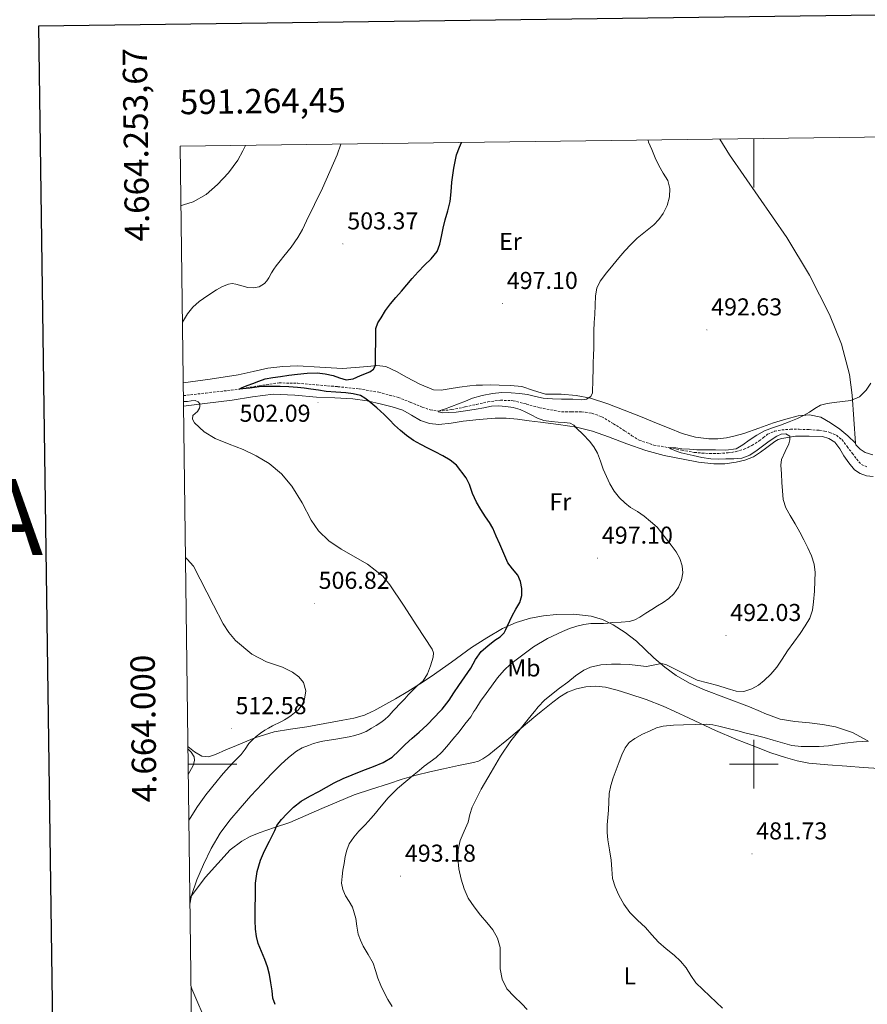
# Model space of a CAD drawing. Units: metres. Extents: x 590398 to 594892, y 4661535 to 4664564.
# Drawn here: x 591199 to 591547, y 4663901 to 4664306 of the extents above; entities that cross this region are included whole.
import ezdxf
from ezdxf.enums import TextEntityAlignment as Align

# ---------------------------------------------------------------- set-up
doc = ezdxf.new("R2010")
doc.units = ezdxf.units.M
doc.header["$MEASUREMENT"] = 0
doc.linetypes.add('TRAZOSX2', pattern=[1.5, 1, -0.5])
for name, color, linetype, lineweight in [('Carátula', 7, 'Continuous', 5), ('Level 11', 142, 'TRAZOSX2', 13), ('Level 36', 19, 'Continuous', 40), ('Level 37', 92, 'Continuous', 0), ('Level 4', 36, 'Continuous', 30), ('Level 41', 19, 'Continuous', 0), ('Level 5', 36, 'Continuous', 0), ('Level 61', 19, 'Continuous', 0), ('Level 63', 7, 'Continuous', 0), ('Level 7', 1, 'Continuous', 0)]:
    doc.layers.add(name, color=color, linetype=linetype, lineweight=lineweight)
doc.styles.add('Arial', font='ARIAL.TTF', dxfattribs={"height": 0.2})

# ---------------------------------------------------------------- blocks, each defined once
blk = doc.blocks.new('5PATER')
at = {"layer": 'Carátula', "linetype": 'Continuous', "lineweight": 5}
h = blk.add_hatch(color=250, dxfattribs=at)
edge = h.paths.add_edge_path()
edge.add_ellipse((0, 0), major_axis=(-1.33, -1.34), ratio=0.999422, start_angle=0, end_angle=360)

msp = doc.modelspace()

# ---------------------------------------------------------------- linework, layer by layer
at = {"layer": 'Level 11', "color": 142, "linetype": 'TRAZOSX2', "lineweight": 13}
msp.add_polyline3d([(591265.77, 4664151.29, 501.92), (591275.02, 4664152.37, 501.15), (591288.69, 4664153.92, 500.01), (591296.87, 4664155.37, 499.47), (591305.07, 4664156.53, 498.97), (591312.8, 4664156.37, 498.19), (591320.54, 4664155.71, 497.46), (591329.22, 4664154.97, 497.13), (591337.91, 4664154.05, 496.83), (591345.99, 4664152.67, 496.39), (591353.94, 4664150.59, 495.91), (591358.9, 4664148.65, 495.52), (591363.85, 4664146.59, 495.15), (591367.17, 4664145.46, 495.07), (591370.52, 4664144.94, 495.01), (591376.01, 4664145.56, 494.73), (591381.5, 4664146.65, 494.43), (591386.12, 4664147.7, 494.17), (591390.74, 4664148.73, 493.91), (591395.93, 4664149.42, 493.81), (591401.12, 4664149.2, 493.71), (591406.59, 4664147.83, 493.39), (591412.06, 4664146.33, 493.08), (591416.55, 4664145.43, 492.83), (591421.06, 4664144.68, 492.58), (591425.16, 4664144.62, 492.18), (591429.28, 4664144.65, 491.74), (591433.52, 4664144.08, 491.49), (591437.55, 4664142.63, 491.33), (591442.31, 4664139.77, 491.28), (591446.95, 4664136.83, 491.2), (591449.86, 4664134.85, 491.06), (591452.87, 4664132.99, 490.87), (591458.96, 4664131.01, 490.39), (591465.31, 4664129.9, 490.01), (591470.41, 4664128.86, 489.92), (591475.54, 4664127.97, 489.85), (591478.7, 4664127.68, 489.8), (591481.85, 4664127.56, 489.74), (591485.62, 4664127.57, 489.49), (591489.39, 4664127.79, 489.19), (591492.71, 4664128.29, 489.01), (591495.96, 4664129.28, 488.83), (591499.18, 4664130.82, 488.59), (591502.21, 4664132.69, 488.36), (591503.88, 4664134.07, 488.31), (591505.62, 4664135.41, 488.27), (591508.46, 4664136.64, 488.16), (591511.44, 4664137.23, 488.05), (591515.03, 4664137.46, 487.92), (591518.61, 4664137.49, 487.8), (591522.7, 4664137.34, 487.77), (591526.8, 4664137.06, 487.77), (591529, 4664136.75, 487.73), (591531.18, 4664136.2, 487.67), (591533.88, 4664135.05, 487.56), (591536.11, 4664133.22, 487.42), (591538.27, 4664130.44, 487.2), (591540.38, 4664127.65, 486.94), (591542.13, 4664125.31, 486.62), (591544.12, 4664123.04, 486.38), (591546.73, 4664121.84, 486.33)], dxfattribs=at)
at = {"layer": 'Level 36', "color": 92, "linetype": 'Continuous', "lineweight": 0}
for points in [[(591541.65, 4664131.83, 488.66), (591541.01, 4664141.68, 489.3), (591540.37, 4664151.54, 489.94), (591539.28, 4664160.01, 490.37), (591535.92, 4664172.45, 490.7), (591531.02, 4664184.56, 490.96), (591522.8, 4664200.76, 491.38), (591513.49, 4664216.18, 491.86), (591501.7, 4664233.2, 492.56), (591489.94, 4664250.23, 493.26), (591486.07, 4664256.6, 493.52)], [(591265.71, 4664156.49, 504.88), (591276.76, 4664158.12, 504.17), (591288.34, 4664159.86, 503.5), (591294.4, 4664161.21, 503.24), (591300.5, 4664162.55, 502.99), (591306.57, 4664163.3, 502.74), (591312.66, 4664163.57, 502.48), (591321.87, 4664162.96, 501.79), (591331.09, 4664162.42, 500.94), (591336.27, 4664162.83, 500.56), (591341.46, 4664163.32, 500.18), (591345.17, 4664163.67, 499.79), (591348.88, 4664163.32, 499.41), (591353.28, 4664161.24, 499.32), (591357.46, 4664158.84, 499.28), (591362.85, 4664156.01, 498.92), (591368.46, 4664153.72, 498.38), (591371.65, 4664153.59, 498), (591374.86, 4664154.1, 497.62), (591379.14, 4664154.79, 497.1), (591383.44, 4664155.38, 496.72), (591386, 4664155.55, 496.68), (591388.56, 4664155.64, 496.72), (591392.02, 4664155.67, 496.79), (591395.47, 4664155.64, 496.85), (591400.08, 4664155.43, 496.8), (591404.69, 4664155, 496.59), (591409.56, 4664153.46, 496.24), (591414.42, 4664151.92, 495.82), (591417.68, 4664151.9, 495.48), (591420.94, 4664151.92, 495.18), (591426.98, 4664151.4, 495.02), (591432.98, 4664150.26, 494.93), (591439.99, 4664147.99, 494.64), (591446.8, 4664145.39, 494.29), (591453.39, 4664142.71, 493.71), (591459.98, 4664140.02, 493.14), (591465.27, 4664137.89, 492.96), (591470.61, 4664135.79, 492.75), (591475.98, 4664134.24, 492.37), (591481.49, 4664133.49, 491.98), (591485.14, 4664133.49, 491.73), (591488.78, 4664134, 491.47), (591492.33, 4664134.8, 491.37), (591495.82, 4664135.79, 491.34), (591501.97, 4664137.95, 491.19), (591508.11, 4664140.15, 490.96), (591513.15, 4664141.67, 490.65), (591518.22, 4664142.96, 490.32), (591522.84, 4664143.44, 490.06), (591527.44, 4664142.45, 489.81), (591531.5, 4664140.19, 489.61), (591535.25, 4664137.46, 489.42), (591538.6, 4664134.77, 489.12), (591541.65, 4664131.83, 488.66), (591541.9, 4664131.06, 488.53), (591543.56, 4664129.27, 488.25), (591545.62, 4664127.99, 488.02), (591548.78, 4664126.93, 487.79)], [(591265.83, 4664146.93, 505.74), (591274.62, 4664148.07, 505.17), (591285.82, 4664149.5, 504.46), (591294.24, 4664150.84, 503.95), (591302.66, 4664151.87, 503.46), (591311.56, 4664151.54, 502.89), (591320.48, 4664150.72, 502.25), (591327.96, 4664150.39, 501.34), (591335.42, 4664150.01, 500.52), (591341.31, 4664149.14, 500.28), (591347.17, 4664147.81, 500.1), (591351.56, 4664146.67, 499.99), (591355.87, 4664145.28, 499.88), (591359.49, 4664143.27, 499.77), (591363.14, 4664141.15, 499.66), (591366.9, 4664139.8, 499.51), (591370.72, 4664139.39, 499.3), (591375.69, 4664140.05, 499.02), (591380.67, 4664140.76, 498.73), (591387.21, 4664141.5, 498.39), (591393.76, 4664142.04, 498.02), (591398.36, 4664142.04, 497.74), (591402.94, 4664141.63, 497.45), (591407.7, 4664141.01, 497.14), (591412.45, 4664140.38, 496.84), (591419.79, 4664139.41, 496.5), (591427.14, 4664138.4, 496.23), (591433.77, 4664136.7, 495.97), (591440.26, 4664134.4, 495.53), (591447.9, 4664131.49, 494.71), (591455.58, 4664128.7, 493.9), (591463.18, 4664126.73, 493.11), (591470.91, 4664125.15, 492.33), (591477.21, 4664124.03, 491.96), (591483.52, 4664123.26, 491.72), (591488.09, 4664123.33, 491.44), (591492.67, 4664124.03, 491.14), (591496.34, 4664124.81, 490.85), (591499.81, 4664126.23, 490.6)], [(591499.81, 4664126.23, 490.6), (591502.65, 4664128.08, 490.6), (591505.38, 4664130.04, 490.66), (591506.98, 4664131.28, 490.65), (591508.61, 4664132.51, 490.63), (591510, 4664133.26, 490.61), (591511.52, 4664133.75, 490.57), (591517.08, 4664134.6, 490.37), (591522.66, 4664134.65, 490.15), (591528.14, 4664134.45, 489.91), (591530.8, 4664133.76, 489.78), (591533.28, 4664132.22, 489.64), (591535.32, 4664129.46, 489.34), (591536.9, 4664126.62, 489.03), (591538.96, 4664123.69, 489.03), (591541.28, 4664120.86, 489.03), (591543.63, 4664119.29, 488.83), (591546.27, 4664118.33, 488.55), (591548.91, 4664118.09, 488.22)], [(591546.84, 4664009.5, 484.84), (591540.45, 4664012.96, 485.65), (591533.56, 4664015.29, 486.34), (591528.22, 4664016.24, 486.75), (591522.84, 4664016.99, 487.11), (591516.81, 4664017.45, 487.51), (591510.84, 4664018.39, 487.91), (591504.44, 4664020.84, 488.37), (591502.78, 4664021.55, 488.48), (591498.14, 4664023.51, 488.81), (591488.73, 4664027.09, 489.15), (591479.32, 4664030.68, 489.29), (591473.6, 4664033.22, 489.39), (591468.12, 4664036.35, 489.48), (591463.39, 4664039.82, 489.72), (591458.97, 4664043.58, 490.44), (591455.38, 4664047.02, 491.41), (591451.77, 4664050.46, 492.39), (591447.2, 4664054.01, 493.52), (591442.27, 4664057.15, 494.63), (591437.89, 4664059.34, 495.35), (591433.21, 4664060.76, 495.85), (591426.09, 4664061.58, 496.35), (591418.97, 4664061.44, 496.9), (591413.61, 4664060.93, 497.59), (591408.28, 4664059.93, 498.28), (591402.37, 4664058.15, 498.9), (591396.76, 4664055.64, 499.53), (591390.33, 4664051.9, 500.62), (591384.12, 4664047.84, 501.74), (591375.82, 4664041.85, 502.81), (591367.48, 4664035.93, 503.88), (591362.72, 4664032.79, 504.74), (591357.88, 4664029.76, 505.61), (591352.82, 4664026.79, 506.33), (591347.68, 4664023.9, 506.79), (591344.03, 4664021.86, 506.91), (591343.36, 4664021.55, 506.93), (591340.22, 4664020.09, 507.02), (591335.79, 4664018.84, 507.19), (591331.29, 4664017.98, 507.37), (591323.9, 4664016.61, 507.69), (591316.51, 4664015.29, 508.23), (591309.77, 4664014.39, 509.02), (591303.04, 4664013.31, 509.9), (591295.2, 4664010.78, 510.96), (591287.61, 4664007.68, 512.04), (591283.27, 4664005.82, 512.8), (591278.94, 4664003.93, 513.58), (591276.12, 4664003.02, 513.91), (591273.34, 4664003.23, 514.15), (591270.42, 4664005.03, 514.35), (591267.63, 4664007.29, 514.44)], [(591268.44, 4663944.92, 505.05), (591269.43, 4663946.33, 504.86), (591274.95, 4663953.61, 503.82), (591284.98, 4663964.8, 502.39), (591289.75, 4663968.32, 501.95), (591293.28, 4663970.25, 501.63), (591296.95, 4663971.81, 501.28), (591303.26, 4663973.91, 500.3), (591309.56, 4663976.06, 499.23), (591322.64, 4663981.83, 497.82), (591335.86, 4663987.33, 496.8), (591342.96, 4663989.68, 496.69), (591350.07, 4663991.97, 496.42), (591355.66, 4663993.8, 495.67), (591361.3, 4663995.49, 494.88), (591366.95, 4663996.82, 494.26), (591372.63, 4663998.04, 493.6), (591378.79, 4663999.37, 492.69), (591384.95, 4664000.7, 491.71), (591386.9, 4664001.27, 491.38), (591388.72, 4664002.17, 491.04), (591391.2, 4664003.87, 490.64), (591393.56, 4664005.72, 490.4), (591398.58, 4664009.9, 490.16), (591403.6, 4664014.08, 489.92), (591410.5, 4664019.78, 489.43), (591412.64, 4664021.55, 489.29), (591417.4, 4664025.47, 488.99), (591420.32, 4664027.63, 488.88), (591423.51, 4664029.53, 488.77), (591427.19, 4664030.97, 488.64), (591431.03, 4664031.68, 488.48), (591435.09, 4664031.95, 488.23), (591439.12, 4664031.55, 487.97), (591443.93, 4664030.37, 487.68), (591448.66, 4664028.92, 487.39), (591455.76, 4664026.5, 486.75), (591462.74, 4664023.8, 486.08), (591467.6, 4664021.55, 485.73), (591473.46, 4664018.82, 485.3), (591484.18, 4664013.82, 484.64), (591492.57, 4664010.3, 484.23), (591501.01, 4664006.91, 483.81), (591506.94, 4664004.7, 483.45), (591512.95, 4664002.68, 483.07), (591517.73, 4664001.3, 482.72), (591522.61, 4664000.44, 482.43), (591530.4, 4663999.74, 482.28), (591538.2, 4663999.13, 482.24), (591544.79, 4663998.66, 482.2), (591551.38, 4663998.17, 482.14)]]:
    msp.add_polyline3d(points, dxfattribs=at)
at = {"layer": 'Level 4', "color": 36, "linetype": 'Continuous', "lineweight": 30}
for points in [[(591302.5, 4664158.78, 500.01), (591305.61, 4664159.16, 500.01), (591309.13, 4664159.64, 500.01), (591312.66, 4664160.12, 500.01), (591316.66, 4664160.51, 500.01), (591320.67, 4664160.64, 500.01), (591323.98, 4664160.26, 500.01), (591327.23, 4664159.56, 500.01), (591329.91, 4664158.57, 500.01), (591332.57, 4664157.73, 500.01), (591335.54, 4664158.21, 500.01), (591338.51, 4664159.52, 500.01), (591342.31, 4664161.07, 500.01), (591343.85, 4664162.11, 500.01), (591344.63, 4664163.62, 500.01), (591344.69, 4664165.38, 500.01), (591344.7, 4664167.54, 500.01), (591344.72, 4664169.71, 500.01), (591344.76, 4664172.23, 500.01), (591344.8, 4664174.75, 500.01), (591344.78, 4664176.78, 500.01), (591344.8, 4664178.82, 500.01), (591345.56, 4664181.12, 500.01), (591346.93, 4664183.25, 500.01), (591348.76, 4664186.2, 500.01), (591350.78, 4664188.98, 500.01), (591353.03, 4664191.57, 500.01), (591355.28, 4664194.15, 500.01), (591357.47, 4664196.76, 500.01), (591359.68, 4664199.35, 500.01), (591362.24, 4664202.1, 500.01), (591364.85, 4664204.82, 500.01), (591367.49, 4664207.52, 500.01), (591369.97, 4664210.43, 500.01), (591371.14, 4664213.42, 500.01), (591371.71, 4664216.62, 500.01), (591372.47, 4664220.02, 500.01), (591373.24, 4664223.42, 500.01), (591374.32, 4664227.21, 500.01), (591375.34, 4664231.02, 500.01), (591375.78, 4664235, 500.01), (591376.07, 4664239.01, 500.01), (591376.76, 4664244.65, 500.01), (591377.93, 4664250.22, 500.01), (591379.12, 4664253.28, 500.01), (591379.94, 4664255.2, 500.01)], [(591295.37, 4663951.11, 500.01), (591296.05, 4663955.9, 500.01), (591297.51, 4663960.58, 500.01), (591298.64, 4663963.38, 500.01), (591299.91, 4663966.09, 500.01), (591301.17, 4663968.43, 500.01), (591302.44, 4663970.76, 500.01), (591303.28, 4663972.8, 500.01), (591304.19, 4663974.83, 500.01), (591306.1, 4663977.29, 500.01), (591308.3, 4663979.52, 500.01), (591311.07, 4663982.34, 500.01), (591314.12, 4663984.79, 500.01), (591317.76, 4663986.78, 500.01), (591321.43, 4663988.69, 500.01), (591324.54, 4663990.57, 500.01), (591327.71, 4663992.36, 500.01), (591331.37, 4663994.03, 500.01), (591335.07, 4663995.57, 500.01), (591339.46, 4663997.33, 500.01), (591343.84, 4663999.08, 500.01), (591347.78, 4664000.72, 500.01), (591351.48, 4664002.86, 500.01), (591354.22, 4664005.41, 500.01), (591356.85, 4664008.07, 500.01), (591359.75, 4664010.61, 500.01), (591362.64, 4664013.16, 500.01), (591365.83, 4664016.14, 500.01), (591368.93, 4664019.22, 500.01), (591371.07, 4664021.55, 500.01), (591372.04, 4664022.6, 500.01), (591374.86, 4664026.23, 500.01), (591376.87, 4664029.28, 500.01), (591378.88, 4664032.34, 500.01), (591381.34, 4664035.89, 500.01), (591383.81, 4664039.43, 500.01), (591385.77, 4664042.93, 500.01), (591388.03, 4664046.22, 500.01), (591390.79, 4664048.63, 500.01), (591393.66, 4664050.88, 500.01), (591395.78, 4664052.24, 500.01), (591397.5, 4664053.93, 500.01), (591398.16, 4664055.32, 500.01), (591398.79, 4664056.71, 500.01), (591399.76, 4664058.81, 500.01), (591400.72, 4664060.91, 500.01), (591402.27, 4664063.6, 500.01), (591403.87, 4664066.33, 500.01), (591404.71, 4664069.22, 500.01), (591404.76, 4664072.16, 500.01), (591404.21, 4664074.93, 500.01), (591403.04, 4664077.62, 500.01), (591400.93, 4664080.12, 500.01), (591399, 4664082.62, 500.01), (591397.34, 4664086.43, 500.01), (591395.68, 4664090.25, 500.01), (591394.27, 4664093.54, 500.01), (591392.82, 4664096.81, 500.01), (591391.4, 4664099.21, 500.01), (591389.81, 4664101.51, 500.01), (591387.93, 4664104.49, 500.01), (591386.07, 4664107.49, 500.01), (591384.54, 4664111.11, 500.01), (591383.2, 4664114.84, 500.01), (591381.82, 4664117.55, 500.01), (591377.97, 4664122.69, 500.01), (591375.35, 4664124.75, 500.01), (591372.25, 4664126.57, 500.01), (591369.1, 4664128.27, 500.01), (591366.2, 4664129.74, 500.01), (591363.29, 4664131.21, 500.01), (591360.25, 4664132.94, 500.01), (591357.37, 4664134.92, 500.01), (591354.88, 4664137.01, 500.01), (591352.53, 4664139.23, 500.01), (591350.39, 4664141.38, 500.01), (591348.25, 4664143.53, 500.01), (591345.17, 4664146.31, 500.01), (591341.99, 4664148.98, 500.01), (591340.35, 4664150.3, 500.01), (591338.52, 4664151.32, 500.01), (591335.53, 4664152.07, 500.01), (591332.49, 4664152.39, 500.01), (591328.42, 4664152.65, 500.01), (591324.37, 4664152.99, 500.01), (591321.28, 4664153.48, 500.01), (591318.19, 4664153.97, 500.01), (591315.43, 4664154.33, 500.01), (591312.67, 4664154.63, 500.01), (591309.11, 4664154.88, 500.01), (591305.55, 4664155.03, 500.01), (591301.72, 4664155.07, 500.01), (591297.89, 4664155.02, 500.01), (591293.15, 4664154.31, 500.01), (591288.69, 4664153.92, 500.01), (591289.64, 4664154.55, 500.01), (591291.94, 4664155.39, 500.01), (591294.25, 4664156.24, 500.01), (591296.81, 4664157.29, 500.01), (591299.42, 4664158.22, 500.01), (591302.5, 4664158.78, 500.01)], [(591303.48, 4663901.24, 500.01), (591302.55, 4663903.96, 500.01), (591302.22, 4663906.88, 500.01), (591301.74, 4663910.25, 500.01), (591301.18, 4663913.62, 500.01), (591300.34, 4663916.75, 500.01), (591299.29, 4663919.82, 500.01), (591297.89, 4663923.06, 500.01), (591296.54, 4663926.34, 500.01), (591295.79, 4663929.29, 500.01), (591295.42, 4663932.3, 500.01), (591295.25, 4663935.78, 500.01), (591295.22, 4663939.25, 500.01), (591295.29, 4663942, 500.01), (591295.37, 4663944.76, 500.01), (591295.36, 4663947.93, 500.01), (591295.37, 4663951.11, 500.01)]]:
    msp.add_polyline3d(points, dxfattribs=at)
at = {"layer": 'Level 5', "color": 36, "linetype": 'Continuous', "lineweight": 0}
for points in [[(591434.13, 4664167.81, 495.01), (591434.25, 4664170.86, 495.01), (591434.28, 4664174.39, 495.01), (591434.34, 4664177.91, 495.01), (591434.49, 4664181.29, 495.01), (591434.66, 4664184.67, 495.01), (591434.84, 4664188.44, 495.01), (591435.03, 4664192.21, 495.01), (591435.55, 4664195.41, 495.01), (591436.94, 4664198.35, 495.01), (591439.44, 4664201.67, 495.01), (591442.05, 4664204.86, 495.01), (591444.5, 4664207.83, 495.01), (591446.98, 4664210.76, 495.01), (591449.49, 4664213.41, 495.01), (591452.13, 4664215.94, 495.01), (591455.52, 4664218.67, 495.01), (591458.95, 4664221.39, 495.01), (591461.01, 4664223.56, 495.01), (591462.79, 4664226.07, 495.01), (591464.42, 4664229.42, 495.01), (591465.31, 4664232.92, 495.01), (591465.47, 4664236.31, 495.01), (591464.62, 4664239.63, 495.01), (591462.82, 4664242.7, 495.01), (591461.02, 4664245.73, 495.01), (591459.5, 4664248.99, 495.01), (591458.06, 4664252.32, 495.01), (591456.8, 4664255.35, 495.01), (591456.63, 4664256.21, 495.01)], [(591264.77, 4664229.23, 510.01), (591265.9, 4664229.59, 510.01), (591269.81, 4664230.87, 510.01), (591275.13, 4664233.82, 510.01), (591279.78, 4664237.97, 510.01), (591284.33, 4664242.74, 510.01), (591288.1, 4664248.02, 510.01), (591290.18, 4664251.78, 510.01), (591291.35, 4664254.04, 510.01)], [(591265.39, 4664181.41, 505.01), (591267.48, 4664184.9, 505.01), (591269.73, 4664187.57, 505.01), (591272.34, 4664189.88, 505.01), (591275.82, 4664192.41, 505.01), (591279.46, 4664194.72, 505.01), (591281.84, 4664196.08, 505.01), (591284.34, 4664197.13, 505.01), (591285.86, 4664197.35, 505.01), (591287.38, 4664197.11, 505.01), (591289.81, 4664196.35, 505.01), (591292.24, 4664195.63, 505.01), (591294.64, 4664195.53, 505.01), (591296.92, 4664196, 505.01), (591299.12, 4664197.37, 505.01), (591300.04, 4664198.49, 505.01), (591300.84, 4664199.69, 505.01), (591302.03, 4664201.72, 505.01), (591302.94, 4664203.18, 505.01), (591303.92, 4664204.59, 505.01), (591305.48, 4664206.58, 505.01), (591307.06, 4664208.55, 505.01), (591310.02, 4664212.32, 505.01), (591312.84, 4664216.19, 505.01), (591314.73, 4664219.54, 505.01), (591316.39, 4664223.01, 505.01), (591322.98, 4664236.46, 505.01), (591328.93, 4664250.19, 505.01), (591330.44, 4664254.55, 505.01)], [(591394.81, 4664035.38, 495.01), (591397.48, 4664038.55, 495.01), (591400.13, 4664040.98, 495.01), (591402.96, 4664043.23, 495.01), (591406.18, 4664045.76, 495.01), (591409.49, 4664048.18, 495.01), (591415.28, 4664051.64, 495.01), (591421.4, 4664054.51, 495.01), (591424.34, 4664055.65, 495.01), (591427.36, 4664056.58, 495.01), (591430.2, 4664057.26, 495.01), (591433.08, 4664057.67, 495.01), (591435.64, 4664057.68, 495.01), (591438.2, 4664057.7, 495.01), (591440.08, 4664057.89, 495.01), (591441.97, 4664058.08, 495.01), (591445.48, 4664058.26, 495.01), (591448.98, 4664058.52, 495.01), (591451.16, 4664059.24, 495.01), (591453.18, 4664060.4, 495.01), (591455.65, 4664061.96, 495.01), (591458.12, 4664063.51, 495.01), (591460.46, 4664064.94, 495.01), (591462.8, 4664066.36, 495.01), (591465.08, 4664068, 495.01), (591467.19, 4664069.96, 495.01), (591469.09, 4664072.64, 495.01), (591470.29, 4664075.67, 495.01), (591470.79, 4664078.52, 495.01), (591470.51, 4664081.37, 495.01), (591469.58, 4664084.41, 495.01), (591468.08, 4664087.19, 495.01), (591466.02, 4664089.92, 495.01), (591460.27, 4664097.27, 495.01), (591457.59, 4664099.57, 495.01), (591454.92, 4664101.86, 495.01), (591452.2, 4664103.68, 495.01), (591449.39, 4664105.4, 495.01), (591447.03, 4664107.23, 495.01), (591444.87, 4664109.31, 495.01), (591442.7, 4664112.07, 495.01), (591440.93, 4664115.08, 495.01), (591439.47, 4664118.1, 495.01), (591438.13, 4664121.16, 495.01), (591437, 4664124.41, 495.01), (591435.81, 4664127.64, 495.01), (591434.32, 4664130.22, 495.01), (591432.46, 4664132.57, 495.01), (591429.91, 4664135.29, 495.01), (591427.23, 4664137.87, 495.01), (591426.04, 4664139.13, 495.01), (591424.64, 4664139.94, 495.01), (591422.18, 4664140.21, 495.01), (591419.71, 4664140.42, 495.01), (591416.76, 4664140.67, 495.01), (591413.83, 4664141.06, 495.01), (591411.15, 4664142.09, 495.01), (591408.58, 4664143.44, 495.01), (591406.36, 4664144.55, 495.01), (591404.11, 4664145.63, 495.01), (591401.18, 4664146.45, 495.01), (591398.15, 4664146.8, 495.01), (591395.18, 4664147.05, 495.01), (591392.23, 4664146.91, 495.01), (591389.14, 4664146.31, 495.01), (591386.05, 4664145.68, 495.01), (591383.39, 4664145.26, 495.01), (591380.71, 4664144.87, 495.01), (591377.75, 4664144.54, 495.01), (591374.79, 4664144.33, 495.01), (591372.28, 4664144.29, 495.01), (591370.41, 4664144.7, 495.01), (591370.52, 4664144.94, 495.01), (591371.68, 4664145.31, 495.01), (591372.97, 4664145.68, 495.01), (591375.85, 4664146.78, 495.01), (591378.73, 4664147.87, 495.01), (591381.62, 4664149.03, 495.01), (591384.5, 4664150.19, 495.01), (591388.52, 4664151.4, 495.01), (591392.66, 4664152.16, 495.01), (591396.5, 4664152.52, 495.01), (591400.33, 4664152.49, 495.01), (591403.74, 4664152.19, 495.01), (591407.13, 4664151.71, 495.01), (591410.3, 4664150.95, 495.01), (591413.49, 4664150.27, 495.01), (591417.28, 4664149.97, 495.01), (591421.09, 4664149.86, 495.01), (591423.35, 4664149.87, 495.01), (591425.62, 4664149.91, 495.01), (591429.4, 4664149.62, 495.01), (591431.27, 4664149.85, 495.01), (591433.09, 4664150.91, 495.01), (591433.78, 4664152.44, 495.01), (591433.74, 4664154.09, 495.01), (591433.85, 4664156.27, 495.01), (591433.93, 4664158.46, 495.01), (591433.96, 4664161.61, 495.01), (591434.02, 4664164.76, 495.01), (591434.13, 4664167.81, 495.01)], [(591517.92, 4664141.97, 490.01), (591520.41, 4664143.17, 490.01), (591522.85, 4664144.49, 490.01), (591525.03, 4664146.04, 490.01), (591527.32, 4664147.43, 490.01), (591530.13, 4664148.11, 490.01), (591532.99, 4664148.51, 490.01), (591536.42, 4664148.83, 490.01), (591539.85, 4664149.24, 490.01), (591543.3, 4664150.81, 490.01), (591546.08, 4664153.56, 490.01), (591547.98, 4664156.42, 490.01)], [(591268.47, 4663942.51, 505.01), (591269.18, 4663945.99, 505.01), (591271.39, 4663952.49, 505.01), (591274.12, 4663958.79, 505.01), (591277.2, 4663965.37, 505.01), (591280.86, 4663971.63, 505.01), (591284.82, 4663976.93, 505.01), (591289.07, 4663981.95, 505.01), (591293.55, 4663986.98, 505.01), (591298.1, 4663991.95, 505.01), (591301.93, 4663995.96, 505.01), (591305.83, 4663999.91, 505.01), (591308.91, 4664002.77, 505.01), (591312.26, 4664005.34, 505.01), (591314.63, 4664006.67, 505.01), (591317.13, 4664007.71, 505.01), (591319.21, 4664008.48, 505.01), (591321.33, 4664009.07, 505.01), (591323.11, 4664009.41, 505.01), (591329.19, 4664010.4, 505.01), (591331.51, 4664010.81, 505.01), (591333.83, 4664011.23, 505.01), (591336.13, 4664011.71, 505.01), (591338.39, 4664012.39, 505.01), (591340.78, 4664013.45, 505.01), (591343.06, 4664014.71, 505.01), (591344.98, 4664015.85, 505.01), (591346.83, 4664017.08, 505.01), (591348.5, 4664018.33, 505.01), (591350.02, 4664019.72, 505.01), (591351.38, 4664021.21, 505.01), (591351.68, 4664021.55, 505.01), (591352.72, 4664022.71, 505.01), (591354.71, 4664024.78, 505.01), (591356.69, 4664026.86, 505.01), (591358.11, 4664028.41, 505.01), (591359.54, 4664029.96, 505.01), (591360.76, 4664031.18, 505.01), (591362.02, 4664032.35, 505.01), (591363.15, 4664033.27, 505.01), (591364.27, 4664034.22, 505.01), (591366.08, 4664037.11, 505.01), (591367.19, 4664040.37, 505.01), (591368.33, 4664043.91, 505.01), (591368.48, 4664045.66, 505.01), (591367.96, 4664047.23, 505.01), (591364.81, 4664052.04, 505.01), (591361.64, 4664056.83, 505.01), (591356.1, 4664065.23, 505.01), (591350.55, 4664073.63, 505.01), (591347.67, 4664077.13, 505.01), (591341.35, 4664082.07, 505.01), (591330.62, 4664088.31, 505.01), (591325.55, 4664091.72, 505.01), (591321.21, 4664095.83, 505.01), (591318.24, 4664100.16, 505.01), (591314.56, 4664107.29, 505.01), (591310.36, 4664114.07, 505.01), (591306.03, 4664119.14, 505.01), (591300.99, 4664123.47, 505.01), (591295.75, 4664126.52, 505.01), (591290.32, 4664129.12, 505.01), (591284.61, 4664131.39, 505.01), (591278.88, 4664133.67, 505.01), (591274.35, 4664136.43, 505.01), (591270.32, 4664140.09, 505.01), (591269.53, 4664141.59, 505.01), (591269.65, 4664143.11, 505.01), (591271.65, 4664144.77, 505.01), (591272.39, 4664146.1, 505.01), (591272.58, 4664146.87, 505.01), (591272.59, 4664147.89, 505.01), (591271.92, 4664148.8, 505.01), (591270.6, 4664149.31, 505.01), (591269.04, 4664149.13, 505.01), (591267.48, 4664148.94, 505.01), (591265.81, 4664148.85, 505.01)], [(591396, 4664003.29, 490.01), (591400.2, 4664009.54, 490.01), (591403.5, 4664013.68, 490.01), (591406.84, 4664017.79, 490.01), (591409.16, 4664020.65, 490.01), (591409.89, 4664021.55, 490.01), (591411.5, 4664023.5, 490.01), (591414.09, 4664026.2, 490.01), (591416.95, 4664028.63, 490.01), (591420.26, 4664031.19, 490.01), (591423.6, 4664033.71, 490.01), (591426.83, 4664036.18, 490.01), (591430.2, 4664038.55, 490.01), (591432.86, 4664039.83, 490.01), (591437.17, 4664040.73, 490.01), (591441.58, 4664040.99, 490.01), (591445.24, 4664041.05, 490.01), (591448.89, 4664040.92, 490.01), (591452.42, 4664040.51, 490.01), (591455.96, 4664040.07, 490.01), (591460, 4664040.89, 490.01), (591461.99, 4664041.31, 490.01), (591463.84, 4664040.96, 490.01), (591467.08, 4664039.27, 490.01), (591476.67, 4664034.52, 490.01), (591480.96, 4664033.37, 490.01), (591485.24, 4664032.22, 490.01), (591488.98, 4664031.11, 490.01), (591492.7, 4664029.99, 490.01), (591495.93, 4664029.87, 490.01), (591499.17, 4664030.87, 490.01), (591501.88, 4664032.37, 490.01), (591504.26, 4664034.28, 490.01), (591506.97, 4664036.91, 490.01), (591509.36, 4664039.76, 490.01), (591511.61, 4664043.14, 490.01), (591513.84, 4664046.51, 490.01), (591516.42, 4664050.1, 490.01), (591519.01, 4664053.69, 490.01), (591521.08, 4664056.73, 490.01), (591522.91, 4664059.97, 490.01), (591524, 4664063.24, 490.01), (591524.5, 4664066.64, 490.01), (591524.87, 4664070.96, 490.01), (591525.07, 4664075.28, 490.01), (591525.13, 4664078.69, 490.01), (591524.77, 4664082.09, 490.01), (591523.64, 4664085.56, 490.01), (591522.09, 4664088.86, 490.01), (591520.48, 4664092.04, 490.01), (591518.82, 4664095.19, 490.01), (591516.89, 4664098.63, 490.01), (591514.93, 4664102.06, 490.01), (591513.09, 4664105.26, 490.01), (591511.98, 4664108.68, 490.01), (591511.75, 4664112.14, 490.01), (591511.53, 4664115.59, 490.01), (591511.29, 4664119.17, 490.01), (591511.05, 4664122.75, 490.01), (591511.35, 4664125.03, 490.01), (591512.83, 4664128.3, 490.01), (591514.3, 4664131.57, 490.01), (591514.8, 4664133.11, 490.01), (591514.7, 4664134.66, 490.01), (591513.14, 4664135.62, 490.01), (591511.2, 4664135.43, 490.01), (591509.37, 4664134.65, 490.01), (591507.53, 4664133.42, 490.01), (591505.73, 4664132.15, 490.01), (591503.54, 4664130.52, 490.01), (591501.34, 4664128.89, 490.01), (591498.36, 4664126.91, 490.01), (591495.05, 4664125.67, 490.01), (591491.74, 4664125.36, 490.01), (591488.42, 4664125.3, 490.01), (591485.34, 4664125.19, 490.01), (591482.27, 4664125.3, 490.01), (591478.68, 4664125.91, 490.01), (591475.11, 4664126.67, 490.01), (591472.65, 4664127.21, 490.01), (591470.21, 4664127.79, 490.01), (591468.57, 4664128.31, 490.01), (591465.94, 4664129.46, 490.01), (591465.31, 4664129.9, 490.01), (591465.61, 4664130.06, 490.01), (591467.96, 4664129.82, 490.01), (591470.43, 4664129.51, 490.01), (591473.52, 4664129.27, 490.01), (591476.61, 4664129.08, 490.01), (591480.44, 4664129.05, 490.01), (591484.27, 4664129.08, 490.01), (591488.47, 4664128.91, 490.01), (591492.66, 4664129.39, 490.01), (591495.5, 4664131.03, 490.01), (591498.09, 4664133.03, 490.01), (591501.14, 4664135.05, 490.01), (591504.31, 4664136.87, 490.01), (591507.61, 4664138.11, 490.01), (591510.96, 4664139.21, 490.01), (591514.45, 4664140.56, 490.01), (591517.92, 4664141.97, 490.01)], [(591268.02, 4663976.99, 510.01), (591268.53, 4663977.83, 510.01), (591271.66, 4663982.66, 510.01), (591274.99, 4663987.34, 510.01), (591277.3, 4663990.29, 510.01), (591279.67, 4663993.18, 510.01), (591281.44, 4663995.28, 510.01), (591283.25, 4663997.35, 510.01), (591284.88, 4663999.13, 510.01), (591286.53, 4664000.88, 510.01), (591288.04, 4664002.42, 510.01), (591289.54, 4664003.96, 510.01), (591291.14, 4664006.18, 510.01), (591292.7, 4664008.44, 510.01), (591294.11, 4664009.98, 510.01), (591295.67, 4664011.37, 510.01), (591297.43, 4664012.68, 510.01), (591299.25, 4664013.88, 510.01), (591300.78, 4664014.82, 510.01), (591302.33, 4664015.69, 510.01), (591303.55, 4664016.29, 510.01), (591304.76, 4664016.88, 510.01), (591306.02, 4664017.52, 510.01), (591307.26, 4664018.19, 510.01), (591308.66, 4664019.06, 510.01), (591310.01, 4664019.99, 510.01), (591311.48, 4664021.03, 510.01), (591312.13, 4664021.55, 510.01), (591312.9, 4664022.16, 510.01), (591314.49, 4664024.25, 510.01), (591315.49, 4664026.67, 510.01), (591316.07, 4664030.08, 510.01), (591315.17, 4664033.45, 510.01), (591313.17, 4664035.9, 510.01), (591310.66, 4664037.79, 510.01), (591306.5, 4664039.84, 510.01), (591299.95, 4664042.06, 510.01), (591293.85, 4664045.15, 510.01), (591287.24, 4664050.8, 510.01), (591284.42, 4664054.04, 510.01), (591282.12, 4664057.63, 510.01), (591278.18, 4664065.25, 510.01), (591269.98, 4664081.3, 510.01), (591267.3, 4664084.09, 510.01), (591266.63, 4664084.78, 510.01)], [(591351.48, 4663900.52, 495.01), (591349.8, 4663903.35, 495.01), (591348.18, 4663906.2, 495.01), (591346.81, 4663909.14, 495.01), (591345.59, 4663912.16, 495.01), (591344.67, 4663915.24, 495.01), (591343.7, 4663918.31, 495.01), (591341.72, 4663921.83, 495.01), (591339.62, 4663925.32, 495.01), (591338.47, 4663927.71, 495.01), (591337.55, 4663930.2, 495.01), (591336.99, 4663933.42, 495.01), (591336.53, 4663936.65, 495.01), (591335.95, 4663938.99, 495.01), (591335.2, 4663941.29, 495.01), (591333.84, 4663943.6, 495.01), (591332.38, 4663945.9, 495.01), (591331.28, 4663948.47, 495.01), (591330.78, 4663951.12, 495.01), (591330.93, 4663953.81, 495.01), (591331.3, 4663956.48, 495.01), (591331.76, 4663959.26, 495.01), (591332.27, 4663962.03, 495.01), (591332.9, 4663964.69, 495.01), (591333.9, 4663967.25, 495.01), (591335.72, 4663970.02, 495.01), (591337.87, 4663972.51, 495.01), (591340.41, 4663975.13, 495.01), (591342.91, 4663977.79, 495.01), (591344.61, 4663979.88, 495.01), (591346.31, 4663981.98, 495.01), (591349.86, 4663986.09, 495.01), (591353.67, 4663989.94, 495.01), (591357.12, 4663992.84, 495.01), (591360.6, 4663995.7, 495.01), (591362.6, 4663997.44, 495.01), (591364.61, 4663999.19, 495.01), (591367.13, 4664000.95, 495.01), (591369.63, 4664002.75, 495.01), (591371.86, 4664004.95, 495.01), (591373.94, 4664007.29, 495.01), (591376.46, 4664010.29, 495.01), (591378.95, 4664013.31, 495.01), (591381.4, 4664016.35, 495.01), (591383.78, 4664019.46, 495.01), (591385.1, 4664021.55, 495.01), (591385.8, 4664022.64, 495.01), (591387.78, 4664025.85, 495.01), (591390.03, 4664028.98, 495.01), (591392.32, 4664032.07, 495.01), (591394.81, 4664035.38, 495.01)], [(591440.43, 4663984.51, 485.01), (591440.64, 4663987.96, 485.01), (591441.3, 4663991.2, 485.01), (591442.29, 4663994.36, 485.01), (591443.46, 4663997.64, 485.01), (591444.68, 4664000.89, 485.01), (591445.83, 4664003.79, 485.01), (591447.16, 4664006.63, 485.01), (591448.84, 4664008.86, 485.01), (591451.09, 4664010.57, 485.01), (591454.23, 4664012.28, 485.01), (591457.48, 4664013.73, 485.01), (591460.06, 4664014.84, 485.01), (591462.73, 4664015.6, 485.01), (591466.94, 4664015.98, 485.01), (591471.16, 4664016.14, 485.01), (591475.9, 4664016.33, 485.01), (591480.64, 4664016.34, 485.01), (591483.13, 4664016.07, 485.01), (591485.58, 4664015.55, 485.01), (591489.5, 4664014.59, 485.01), (591493.42, 4664013.62, 485.01), (591496.88, 4664012.77, 485.01), (591500.35, 4664011.91, 485.01), (591504.16, 4664010.87, 485.01), (591507.96, 4664009.77, 485.01), (591511.78, 4664008.7, 485.01), (591515.64, 4664007.67, 485.01), (591519.36, 4664007.22, 485.01), (591523.09, 4664007.23, 485.01), (591526.86, 4664007.25, 485.01), (591530.62, 4664007.48, 485.01), (591533.96, 4664008.07, 485.01), (591537.29, 4664008.67, 485.01), (591542.15, 4664009.15, 485.01), (591547.03, 4664009.49, 485.01)], [(591267.78, 4663995.77, 515.01), (591268.4, 4663996.97, 515.01), (591269.1, 4663998.21, 515.01), (591269.8, 4663999.45, 515.01), (591270.38, 4664001.49, 515.01), (591270.25, 4664003.01, 515.01), (591269.01, 4664004.96, 515.01), (591268.01, 4664005.93, 515.01), (591267.64, 4664006.25, 515.01)], [(591406.98, 4663899.19, 490.01), (591404.75, 4663901.59, 490.01), (591401.66, 4663904.59, 490.01), (591398.62, 4663907.77, 490.01), (591396.72, 4663911.69, 490.01), (591395.86, 4663915.95, 490.01), (591395.91, 4663920.37, 490.01), (591395.84, 4663924.77, 490.01), (591394.75, 4663928.52, 490.01), (591392.87, 4663931.96, 490.01), (591390.32, 4663935, 490.01), (591387.74, 4663937.97, 490.01), (591385.11, 4663941.36, 490.01), (591382.68, 4663944.95, 490.01), (591381.02, 4663948.75, 490.01), (591379.88, 4663952.76, 490.01), (591378.9, 4663957.07, 490.01), (591378.4, 4663961.39, 490.01), (591378.6, 4663965, 490.01), (591379.46, 4663968.61, 490.01), (591381.06, 4663972.44, 490.01), (591382.67, 4663976.19, 490.01), (591383.45, 4663979.29, 490.01), (591384.36, 4663982.35, 490.01), (591388.06, 4663989.67, 490.01), (591392.17, 4663996.76, 490.01), (591396, 4664003.29, 490.01)], [(591487.1, 4663899.75, 485.01), (591484.56, 4663902.25, 485.01), (591481.98, 4663904.71, 485.01), (591479.07, 4663907.46, 485.01), (591476.16, 4663910.22, 485.01), (591474.08, 4663913.25, 485.01), (591472.15, 4663916.41, 485.01), (591469.82, 4663919.05, 485.01), (591467.33, 4663921.54, 485.01), (591464.02, 4663924.17, 485.01), (591460.78, 4663926.86, 485.01), (591458.11, 4663929.86, 485.01), (591455.48, 4663932.9, 485.01), (591452.23, 4663935.96, 485.01), (591449.01, 4663939.1, 485.01), (591446.56, 4663942.52, 485.01), (591444.55, 4663946.26, 485.01), (591442.99, 4663949.57, 485.01), (591441.94, 4663953.03, 485.01), (591441.66, 4663956.81, 485.01), (591441.46, 4663960.59, 485.01), (591440.73, 4663964.75, 485.01), (591440.03, 4663968.91, 485.01), (591439.74, 4663971.98, 485.01), (591439.72, 4663975.05, 485.01), (591439.99, 4663978.05, 485.01), (591440.29, 4663981.05, 485.01), (591440.43, 4663984.51, 485.01)], [(591276, 4663892.07, 505.01), (591269.25, 4663907.71, 505.01), (591268.9, 4663909.17, 505.01)]]:
    msp.add_polyline3d(points, dxfattribs=at)
at = {"layer": 'Level 61', "color": 19, "linetype": 'Continuous', "lineweight": 0}
msp.add_polyline3d([(591294.29, 4661940.57, 0.01), (591264.45, 4664253.68, 0.01), (594708.53, 4664299.03, 0.01), (594739.51, 4661985.92, 0.01), (591294.29, 4661940.57, 0.01)], close=True, dxfattribs=at)
at = {"layer": 'Level 63', "linetype": 'Continuous', "lineweight": 30}
msp.add_polyline3d([(591206.35, 4664303.02, -0.24), (591240.14, 4661888.26, -0.24), (594794.82, 4661938.05, -0.24), (594761.05, 4664349.81, -0.24), (591206.35, 4664303.02, -0.24)], dxfattribs=at)
at = {"layer": 'Level 63', "linetype": 'Continuous', "lineweight": 0}
for points in [[(591500.01, 4664256.78, 0.01), (591500.01, 4664236.78, 0.01)], [(591500.01, 4663990.01, 0.01), (591500.01, 4664010.01, 0.01)], [(591267.73, 4664000.01, 0.01), (591287.73, 4664000.01, 0.01)], [(591490.01, 4664000.01, 0.01), (591510.01, 4664000.01, 0.01)]]:
    msp.add_polyline3d(points, dxfattribs=at)

# ---------------------------------------------------------------- block references
at = {"layer": 'Level 7', "color": 19, "linetype": 'Continuous', "lineweight": 0, "xscale": 0.09999983015004542, "yscale": 0.09999983015004542}
for p in [(591331.3, 4664213.61, 503.38), (591396.83, 4664189.16, 497.1), (591480.72, 4664178.3, 492.64), (591321.06, 4664148.58, 502.1), (591435.87, 4664084.58, 497.1), (591319.52, 4664066.02, 506.83), (591488.57, 4664052.82, 492.04), (591285.47, 4664014.57, 512.59), (591499.23, 4663963.15, 481.74), (591355, 4663954, 493.19)]:
    msp.add_blockref('5PATER', p, dxfattribs=at)

# ---------------------------------------------------------------- texts
at = {"layer": 'Level 37', "color": 92, "linetype": 'Continuous', "lineweight": 0, "style": 'Arial'}
for s, p in [('Er', (591400.08, 4664214.63, 498.07)), ('Fr', (591420.55, 4664107.69, 497.4)), ('Mb', (591405.6, 4664039.48, 494.13)), ('L', (591449.07, 4663913.07, 486.56))]:
    msp.add_text(s, height=7, dxfattribs=at).set_placement(p, align=Align.MIDDLE_CENTER)
at = {"layer": 'Level 41', "color": 19, "linetype": 'Continuous', "lineweight": 0, "style": 'Arial'}
for s, p in [('503.37', (591333.1, 4664217.36, 503.38)), ('497.10', (591398.57, 4664192.91, 497.1)), ('492.63', (591482.46, 4664182.05, 492.64)), ('502.09', (591288.85, 4664138.38, 502.1)), ('497.10', (591437.6, 4664088.33, 497.1)), ('506.82', (591321.32, 4664069.77, 506.83)), ('492.03', (591490.31, 4664056.57, 492.04)), ('512.58', (591287.2, 4664018.32, 512.59)), ('481.73', (591500.96, 4663966.9, 481.74)), ('493.18', (591356.74, 4663957.75, 493.19))]:
    msp.add_text(s, height=7, dxfattribs=at).set_placement(p, align=Align.BOTTOM_LEFT)
at = {"layer": 'Level 63', "linetype": 'Continuous', "lineweight": 0, "style": 'Arial'}
msp.add_text('4.664.253,67', height=9.9999, rotation=90.739, dxfattribs=at).set_placement((591253.93, 4664294.18, 0.01), align=Align.BOTTOM_RIGHT)
msp.add_text('591.264,45', height=10, rotation=0.7543, dxfattribs=at).set_placement((591264.45, 4664263.68, 0.01), align=Align.BOTTOM_LEFT)
msp.add_text('GOBIERNO DE NAVARRA', height=31.2497, rotation=0.7548, dxfattribs=at).set_placement((590969.59, 4664098.41, -0.24), align=Align.MIDDLE_CENTER)
msp.add_text('4.664.000', height=10, rotation=90.739, dxfattribs=at).set_placement((591257.53, 4664014.72, 0.01), align=Align.BOTTOM_CENTER)

doc.saveas('drawing.dxf')
